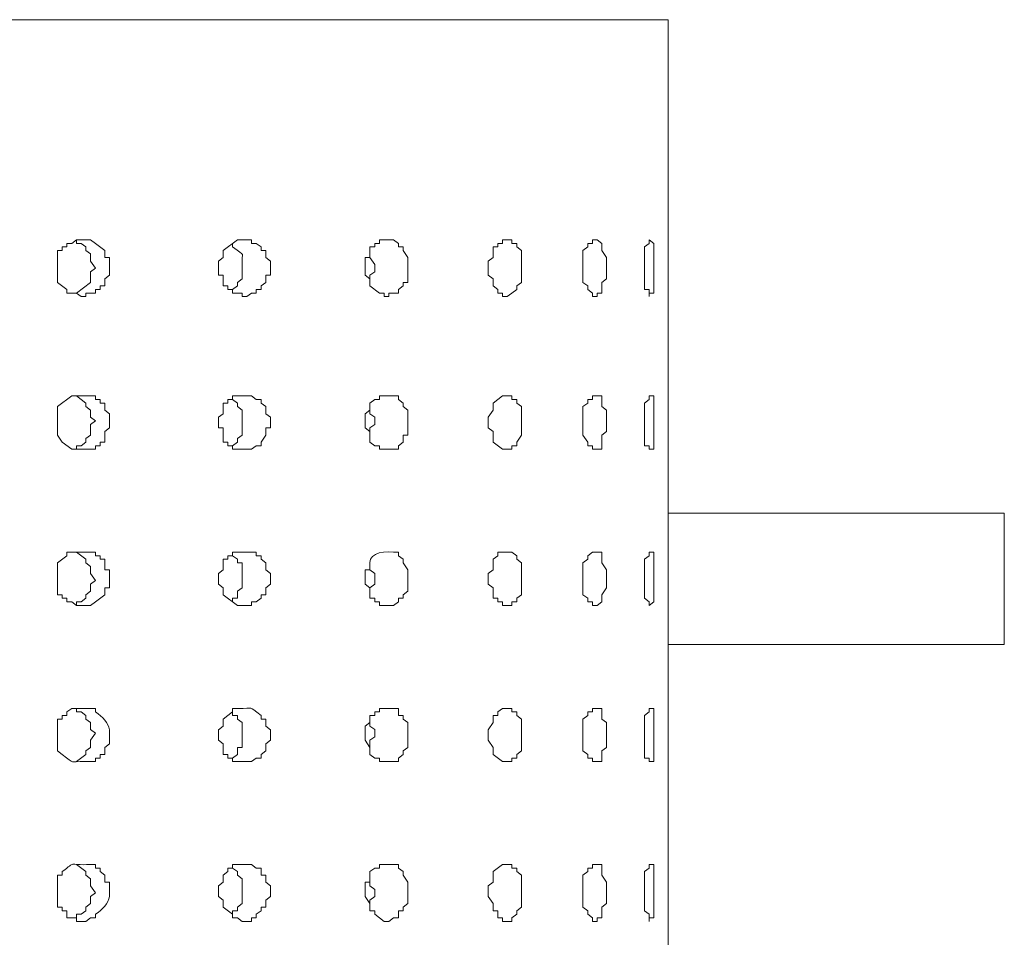
# Model space of a CAD drawing. Units: inches. Extents: x 1.8 to 6.8, y -20.4 to 31.4.
# Drawn here: x 4.6 to 6.5, y -4.4 to -2.6 of the extents above; entities that cross this region are included whole.
import ezdxf

# ---------------------------------------------------------------- set-up
doc = ezdxf.new("R2010")
doc.units = ezdxf.units.IN
doc.header["$MEASUREMENT"] = 0
doc.layers.add('Layer 1', color=7, linetype='Continuous')

msp = doc.modelspace()

# ---------------------------------------------------------------- linework, layer by layer
at = {"layer": 'Layer 1', "color": 7, "lineweight": 18, "true_color": 0xffffff}
for points in [[(4.4444, -17.5932), (4.4444, -2.5979), (5.873, -2.5979)], [(4.4444, -2.5979), (5.873, -2.5979)], [(5.873, -3.0184), (5.873, -2.5979)], [(5.873, -2.9574), (5.873, -2.5979)], [(5.873, -2.5979), (5.873, -17.5933)], [(4.806, -3.0727), (4.806, -3.0862), (4.797, -3.093), (4.797, -3.1066), (4.788, -3.1066), (4.788, -3.1134), (4.7789, -3.1134), (4.7789, -3.1201), (4.7608, -3.1201), (4.7608, -3.1269), (4.7518, -3.1269), (4.7427, -3.1201), (4.7247, -3.1201), (4.7247, -3.1134), (4.7066, -3.0998), (4.7066, -3.0388), (4.7156, -3.0388), (4.7156, -3.032), (4.7247, -3.032), (4.7247, -3.0252), (4.7337, -3.0252), (4.7427, -3.0184), (4.7699, -3.0184), (4.7789, -3.0252), (4.797, -3.0388), (4.797, -3.0523), (4.806, -3.0523), (4.806, -3.0727)], [(4.7789, -3.0727), (4.7699, -3.0591), (4.7699, -3.0455), (4.7608, -3.0388), (4.7608, -3.032), (4.7518, -3.0252), (4.7427, -3.0252), (4.7427, -3.0184)], [(5.1135, -3.0727), (5.1135, -3.0862), (5.1044, -3.0862), (5.1044, -3.0998), (5.0954, -3.1066), (5.0954, -3.1134), (5.0863, -3.1134), (5.0863, -3.1201), (5.0773, -3.1201), (5.0682, -3.1269), (5.0592, -3.1269), (5.0592, -3.1201), (5.0411, -3.1201), (5.0411, -3.1134), (5.0321, -3.1134), (5.0321, -3.1066), (5.023, -3.1066), (5.023, -3.0862), (5.014, -3.0862), (5.014, -3.0591), (5.023, -3.0523), (5.023, -3.0388), (5.0502, -3.0184), (5.0773, -3.0184), (5.0773, -3.0252), (5.0863, -3.0252), (5.0954, -3.032), (5.0954, -3.0388), (5.1044, -3.0388), (5.1044, -3.0523), (5.1135, -3.0591), (5.1135, -3.0727)], [(5.3757, -3.0727), (5.3757, -3.0998), (5.3666, -3.0998), (5.3666, -3.1066), (5.3576, -3.1134), (5.3576, -3.1201), (5.3395, -3.1201), (5.3395, -3.1269), (5.3305, -3.1269), (5.3305, -3.1201), (5.3214, -3.1201), (5.3033, -3.1066), (5.3033, -3.093), (5.2943, -3.0862), (5.2943, -3.0523), (5.3033, -3.0523), (5.3033, -3.032), (5.3124, -3.032), (5.3124, -3.0252), (5.3214, -3.0252), (5.3214, -3.0184), (5.3485, -3.0184), (5.3576, -3.0252), (5.3576, -3.032), (5.3666, -3.032), (5.3666, -3.0388), (5.3757, -3.0523), (5.3757, -3.0727)], [(5.5927, -3.0727), (5.5927, -3.0998), (5.5836, -3.1066), (5.5836, -3.1134), (5.5746, -3.1201), (5.5655, -3.1269), (5.5565, -3.1269), (5.5565, -3.1201), (5.5474, -3.1201), (5.5474, -3.1134), (5.5384, -3.1066), (5.5384, -3.093), (5.5294, -3.0862), (5.5294, -3.0591), (5.5384, -3.0523), (5.5384, -3.032), (5.5474, -3.032), (5.5474, -3.0252), (5.5565, -3.0252), (5.5565, -3.0184), (5.5746, -3.0184), (5.5746, -3.0252), (5.5836, -3.0252), (5.5836, -3.032), (5.5927, -3.0388), (5.5927, -3.0727)], [(5.7554, -3.0727), (5.7554, -3.093), (5.7464, -3.0998), (5.7464, -3.1201), (5.7373, -3.1201), (5.7373, -3.1269), (5.7283, -3.1269), (5.7283, -3.1201), (5.7192, -3.1134), (5.7192, -3.1066), (5.7102, -3.0998), (5.7102, -3.0388), (5.7192, -3.032), (5.7192, -3.0252), (5.7283, -3.0252), (5.7283, -3.0184), (5.7373, -3.0184), (5.7464, -3.0252), (5.7464, -3.0388), (5.7554, -3.0523), (5.7554, -3.0727)], [(5.8458, -3.0727), (5.8458, -3.1201), (5.8368, -3.1201), (5.8368, -3.1269), (5.8368, -3.1134), (5.8277, -3.1134), (5.8277, -3.032), (5.8368, -3.0252), (5.8368, -3.0184), (5.8458, -3.0252), (5.8458, -3.0727)], [(5.3124, -3.0727), (5.3124, -3.0659), (5.3033, -3.0523), (5.3033, -3.0455)], [(4.7428, -3.1201), (4.7699, -3.0998), (4.7699, -3.0795), (4.7789, -3.0727)], [(5.0411, -3.1134), (5.0502, -3.1066), (5.0502, -3.0998), (5.0592, -3.093), (5.0592, -3.0727)], [(5.3033, -3.0998), (5.3033, -3.0862), (5.3124, -3.0794), (5.3124, -3.0727)], [(4.806, -3.3643), (4.806, -3.3779), (4.797, -3.3847), (4.797, -3.405), (4.788, -3.405), (4.788, -3.4118), (4.7789, -3.4118), (4.7789, -3.4186), (4.7337, -3.4186), (4.7156, -3.405), (4.7066, -3.3914), (4.7066, -3.3372), (4.7337, -3.3168), (4.7789, -3.3168), (4.7789, -3.3236), (4.788, -3.3236), (4.788, -3.3304), (4.797, -3.3304), (4.797, -3.344), (4.806, -3.3507), (4.806, -3.3643)], [(4.7789, -3.3643), (4.7699, -3.3575), (4.7699, -3.344), (4.7608, -3.3372), (4.7608, -3.3304), (4.7427, -3.3168)], [(5.1135, -3.3643), (5.1135, -3.3779), (5.1044, -3.3779), (5.1044, -3.3914), (5.0954, -3.405), (5.0954, -3.4118), (5.0863, -3.4118), (5.0773, -3.4186), (5.0411, -3.4186), (5.0411, -3.4118), (5.0321, -3.4118), (5.0321, -3.405), (5.023, -3.405), (5.023, -3.3779), (5.014, -3.3779), (5.014, -3.3575), (5.023, -3.3507), (5.023, -3.3304), (5.0321, -3.3304), (5.0321, -3.3236), (5.0411, -3.3236), (5.0411, -3.3168), (5.0773, -3.3168), (5.0863, -3.3236), (5.0954, -3.3236), (5.0954, -3.3304), (5.1044, -3.3372), (5.1044, -3.3507), (5.1135, -3.3575), (5.1135, -3.3643)], [(5.0592, -3.3643), (5.0592, -3.3439), (5.0502, -3.3372), (5.0502, -3.3304), (5.0411, -3.3236)], [(5.3757, -3.3643), (5.3757, -3.3914), (5.3666, -3.3914), (5.3666, -3.405), (5.3576, -3.4118), (5.3576, -3.4186), (5.3214, -3.4186), (5.3214, -3.4118), (5.3124, -3.4118), (5.3033, -3.405), (5.3033, -3.3847), (5.2943, -3.3779), (5.2943, -3.3507), (5.3033, -3.344), (5.3033, -3.3304), (5.3124, -3.3236), (5.3214, -3.3236), (5.3214, -3.3168), (5.3576, -3.3168), (5.3576, -3.3236), (5.3666, -3.3304), (5.3666, -3.3372), (5.3757, -3.344), (5.3757, -3.3643)], [(5.5927, -3.3643), (5.5927, -3.3914), (5.5836, -3.405), (5.5836, -3.4118), (5.5746, -3.4118), (5.5746, -3.4186), (5.5565, -3.4186), (5.5384, -3.405), (5.5384, -3.3847), (5.5294, -3.3779), (5.5294, -3.3575), (5.5384, -3.344), (5.5384, -3.3304), (5.5565, -3.3168), (5.5746, -3.3168), (5.5746, -3.3236), (5.5836, -3.3236), (5.5836, -3.3304), (5.5927, -3.3372), (5.5927, -3.3643)], [(5.7554, -3.3643), (5.7554, -3.3847), (5.7464, -3.3914), (5.7464, -3.4186), (5.7283, -3.4186), (5.7283, -3.4118), (5.7192, -3.4118), (5.7192, -3.405), (5.7102, -3.3914), (5.7102, -3.3372), (5.7192, -3.3304), (5.7192, -3.3236), (5.7283, -3.3236), (5.7283, -3.3168), (5.7464, -3.3168), (5.7464, -3.3372), (5.7554, -3.344), (5.7554, -3.3643)], [(5.8458, -3.3643), (5.8458, -3.4186), (5.8368, -3.4186), (5.8368, -3.4118), (5.8277, -3.4118), (5.8277, -3.3304), (5.8368, -3.3236), (5.8368, -3.3168), (5.8458, -3.3168), (5.8458, -3.3643)], [(5.3124, -3.3643), (5.3124, -3.3575), (5.3033, -3.3507), (5.3033, -3.3372)], [(4.7428, -3.4186), (4.7428, -3.4118), (4.7518, -3.4118), (4.7608, -3.405), (4.7608, -3.3982), (4.7699, -3.3914), (4.7699, -3.3711), (4.7789, -3.3643)], [(5.0411, -3.4118), (5.0502, -3.405), (5.0502, -3.3982), (5.0592, -3.3914), (5.0592, -3.3643)], [(5.3033, -3.3914), (5.3033, -3.3779), (5.3124, -3.3711), (5.3124, -3.3643)], [(5.873, -3.6491), (5.873, -3.4389)], [(6.5149, -3.5406), (6.5149, -3.7916), (5.873, -3.7916)], [(6.5149, -3.5406), (5.873, -3.5406)], [(4.806, -3.6695), (4.806, -3.6831), (4.797, -3.6831), (4.797, -3.6966), (4.7789, -3.7102), (4.7699, -3.717), (4.7427, -3.717), (4.7337, -3.7102), (4.7247, -3.7102), (4.7247, -3.7034), (4.7156, -3.7034), (4.7156, -3.6966), (4.7066, -3.6966), (4.7066, -3.6356), (4.7247, -3.622), (4.7247, -3.6152), (4.7789, -3.6152), (4.7789, -3.622), (4.788, -3.622), (4.788, -3.6288), (4.797, -3.6288), (4.797, -3.6492), (4.806, -3.6492), (4.806, -3.6695)], [(4.7789, -3.6695), (4.7699, -3.6559), (4.7699, -3.6424), (4.7608, -3.6356), (4.7608, -3.6288), (4.7427, -3.6152)], [(5.1135, -3.6695), (5.1135, -3.6763), (5.1044, -3.6831), (5.1044, -3.6966), (5.0954, -3.6966), (5.0954, -3.7034), (5.0863, -3.7102), (5.0773, -3.7102), (5.0773, -3.717), (5.0502, -3.717), (5.023, -3.6966), (5.023, -3.6831), (5.014, -3.6763), (5.014, -3.6559), (5.023, -3.6492), (5.023, -3.6288), (5.0321, -3.6288), (5.0321, -3.622), (5.0411, -3.622), (5.0411, -3.6152), (5.0863, -3.6152), (5.0863, -3.622), (5.0954, -3.622), (5.0954, -3.6288), (5.1044, -3.6356), (5.1044, -3.6492), (5.1135, -3.6559), (5.1135, -3.6695)], [(5.0592, -3.6695), (5.0592, -3.6356), (5.0502, -3.6356), (5.0502, -3.6288), (5.0411, -3.622)], [(5.5927, -3.6695), (5.5927, -3.6966), (5.5836, -3.7034), (5.5836, -3.7102), (5.5746, -3.7102), (5.5746, -3.717), (5.5565, -3.717), (5.5565, -3.7102), (5.5474, -3.7102), (5.5474, -3.7034), (5.5384, -3.7034), (5.5384, -3.6831), (5.5294, -3.6763), (5.5294, -3.6559), (5.5384, -3.6492), (5.5384, -3.6288), (5.5474, -3.622), (5.5474, -3.6152), (5.5746, -3.6152), (5.5836, -3.622), (5.5836, -3.6288), (5.5927, -3.6356), (5.5927, -3.6695)], [(5.7554, -3.6695), (5.7554, -3.6831), (5.7464, -3.6966), (5.7464, -3.7102), (5.7373, -3.717), (5.7283, -3.717), (5.7283, -3.7102), (5.7192, -3.7102), (5.7192, -3.7034), (5.7102, -3.6966), (5.7102, -3.6356), (5.7192, -3.6288), (5.7192, -3.622), (5.7283, -3.6152), (5.7464, -3.6152), (5.7464, -3.6356), (5.7554, -3.6492), (5.7554, -3.6695)], [(5.8458, -3.6695), (5.8458, -3.7102), (5.8368, -3.717), (5.8368, -3.7102), (5.8277, -3.7034), (5.8277, -3.6288), (5.8368, -3.622), (5.8368, -3.6152), (5.8458, -3.6152), (5.8458, -3.6695)], [(5.3124, -3.6695), (5.3124, -3.6559), (5.3033, -3.6491), (5.3033, -3.6356)], [(4.7428, -3.717), (4.7428, -3.7102), (4.7518, -3.7102), (4.7608, -3.7034), (4.7608, -3.6966), (4.7699, -3.6898), (4.7699, -3.6763), (4.7789, -3.6695)], [(5.0411, -3.7102), (5.0411, -3.7034), (5.0502, -3.7034), (5.0502, -3.6898), (5.0592, -3.6831), (5.0592, -3.6695)], [(5.3033, -3.6966), (5.3033, -3.6831), (5.3124, -3.6763), (5.3124, -3.6695)], [(5.873, -3.9611), (5.873, -3.7577)], [(4.7789, -3.9611), (4.7699, -3.9543), (4.7699, -3.9408), (4.7608, -3.934), (4.7608, -3.9272), (4.7518, -3.9204), (4.7427, -3.9204), (4.7427, -3.9137)], [(5.0592, -3.9611), (5.0592, -3.9408), (5.0502, -3.934), (5.0502, -3.9272), (5.0411, -3.9272), (5.0411, -3.9204)], [(5.3757, -3.9611), (5.3757, -3.9883), (5.3666, -3.995), (5.3666, -4.0018), (5.3576, -4.0086), (5.3576, -4.0154), (5.3214, -4.0154), (5.3214, -4.0086), (5.3124, -4.0086), (5.3033, -4.0018), (5.3033, -3.9883), (5.2943, -3.9747), (5.2943, -3.9476), (5.3033, -3.9408), (5.3033, -3.9272), (5.3124, -3.9272), (5.3124, -3.9204), (5.3214, -3.9204), (5.3214, -3.9137), (5.3576, -3.9137), (5.3576, -3.9272), (5.3666, -3.9272), (5.3666, -3.934), (5.3757, -3.9408), (5.3757, -3.9611)], [(5.5927, -3.9611), (5.5927, -3.995), (5.5836, -4.0018), (5.5836, -4.0086), (5.5746, -4.0086), (5.5746, -4.0154), (5.5565, -4.0154), (5.5384, -4.0018), (5.5384, -3.9883), (5.5294, -3.9747), (5.5294, -3.9544), (5.5384, -3.9408), (5.5384, -3.9272), (5.5474, -3.9272), (5.5474, -3.9204), (5.5565, -3.9137), (5.5746, -3.9137), (5.5746, -3.9204), (5.5836, -3.9204), (5.5836, -3.9272), (5.5927, -3.934), (5.5927, -3.9611)], [(5.7554, -3.9611), (5.7554, -3.9883), (5.7464, -3.995), (5.7464, -4.0154), (5.7283, -4.0154), (5.7283, -4.0086), (5.7192, -4.0086), (5.7192, -4.0018), (5.7102, -3.995), (5.7102, -3.934), (5.7192, -3.9272), (5.7192, -3.9204), (5.7283, -3.9204), (5.7283, -3.9137), (5.7464, -3.9137), (5.7464, -3.934), (5.7554, -3.9408), (5.7554, -3.9611)], [(5.8458, -3.9611), (5.8458, -4.0154), (5.8368, -4.0154), (5.8368, -4.0086), (5.8277, -4.0086), (5.8277, -3.9272), (5.8368, -3.9204), (5.8368, -3.9137), (5.8458, -3.9137), (5.8458, -3.9611)], [(5.3124, -3.9611), (5.3124, -3.9543), (5.3033, -3.9476), (5.3033, -3.934)], [(4.7428, -4.0154), (4.7608, -4.0018), (4.7608, -3.995), (4.7699, -3.9883), (4.7699, -3.9747), (4.7789, -3.9611)], [(5.0411, -4.0086), (5.0502, -4.0018), (5.0502, -3.9883), (5.0592, -3.9883), (5.0592, -3.9611)], [(5.3033, -3.995), (5.3033, -3.9747), (5.3124, -3.9679), (5.3124, -3.9611)], [(5.873, -4.2799), (5.873, -4.0696)], [(4.7789, -4.2663), (4.7699, -4.2528), (4.7699, -4.2392), (4.7608, -4.2324), (4.7608, -4.2256), (4.7427, -4.2121)], [(5.1134, -4.2663), (5.1134, -4.2731), (5.1044, -4.2799), (5.1044, -4.2935), (5.0954, -4.2935), (5.0954, -4.3002), (5.0863, -4.307), (5.0863, -4.3138), (5.0773, -4.3138), (5.0773, -4.3206), (5.0592, -4.3206), (5.0502, -4.3138), (5.0411, -4.3138), (5.0411, -4.307), (5.023, -4.2935), (5.023, -4.2799), (5.014, -4.2731), (5.014, -4.2528), (5.023, -4.246), (5.023, -4.2324), (5.0321, -4.2256), (5.0321, -4.2189), (5.0411, -4.2189), (5.0411, -4.2121), (5.0773, -4.2121), (5.0863, -4.2189), (5.0954, -4.2189), (5.0954, -4.2324), (5.1044, -4.2324), (5.1044, -4.246), (5.1134, -4.2528), (5.1134, -4.2663)], [(5.3757, -4.2663), (5.3757, -4.2867), (5.3666, -4.2935), (5.3666, -4.3002), (5.3576, -4.3002), (5.3576, -4.3138), (5.3485, -4.3138), (5.3395, -4.3206), (5.3304, -4.3206), (5.3124, -4.307), (5.3124, -4.3002), (5.3033, -4.3002), (5.3033, -4.2867), (5.2943, -4.2731), (5.2943, -4.246), (5.3033, -4.246), (5.3033, -4.2256), (5.3124, -4.2189), (5.3214, -4.2189), (5.3214, -4.2121), (5.3576, -4.2121), (5.3576, -4.2189), (5.3666, -4.2256), (5.3666, -4.2324), (5.3757, -4.246), (5.3757, -4.2663)], [(5.5927, -4.2663), (5.5927, -4.2935), (5.5836, -4.3002), (5.5836, -4.307), (5.5746, -4.3138), (5.5746, -4.3206), (5.5565, -4.3206), (5.5565, -4.3138), (5.5474, -4.3138), (5.5474, -4.3002), (5.5384, -4.3002), (5.5384, -4.2867), (5.5294, -4.2731), (5.5294, -4.2528), (5.5384, -4.246), (5.5384, -4.2256), (5.5565, -4.2121), (5.5746, -4.2121), (5.5746, -4.2189), (5.5836, -4.2189), (5.5836, -4.2256), (5.5927, -4.2324), (5.5927, -4.2663)], [(5.7554, -4.2663), (5.7554, -4.2867), (5.7464, -4.2935), (5.7464, -4.3138), (5.7373, -4.3138), (5.7373, -4.3206), (5.7283, -4.3206), (5.7283, -4.3138), (5.7192, -4.307), (5.7192, -4.3002), (5.7102, -4.2935), (5.7102, -4.2324), (5.7192, -4.2256), (5.7192, -4.2189), (5.7283, -4.2189), (5.7283, -4.2121), (5.7464, -4.2121), (5.7464, -4.2324), (5.7554, -4.246), (5.7554, -4.2663)], [(5.8458, -4.2663), (5.8458, -4.3138), (5.8368, -4.3138), (5.8368, -4.3206), (5.8368, -4.307), (5.8277, -4.3002), (5.8277, -4.2256), (5.8368, -4.2189), (5.8368, -4.2121), (5.8458, -4.2121), (5.8458, -4.2663)], [(5.0592, -4.2663), (5.0592, -4.2392), (5.0502, -4.2324), (5.0502, -4.2256), (5.0411, -4.2189)], [(5.3124, -4.2663), (5.3124, -4.2595), (5.3033, -4.2528), (5.3033, -4.2392)], [(4.7428, -4.3138), (4.7428, -4.307), (4.7518, -4.307), (4.7608, -4.3002), (4.7608, -4.2935), (4.7699, -4.2867), (4.7699, -4.2731), (4.7789, -4.2663)], [(5.0411, -4.307), (5.0411, -4.3002), (5.0502, -4.3002), (5.0502, -4.2935), (5.0592, -4.2867), (5.0592, -4.2663)], [(5.3033, -4.2934), (5.3033, -4.2799), (5.3124, -4.2731), (5.3124, -4.2663)]]:
    msp.add_lwpolyline(points, dxfattribs=at)
for points, knots in [([(5.0592, -3.0727), (5.0592, -3.0727), (5.0592, -3.0659), (5.0592, -3.0659), (5.0574, -3.0391), (5.0681, -3.0524), (5.0411, -3.032), (5.0411, -3.032), (5.0411, -3.0252), (5.0411, -3.0252)], [0, 0, 0, 0, 1, 1, 1, 2, 2, 2, 3, 3, 3, 3]), ([(5.8729, -3.1269), (5.8729, -3.1269), (5.8729, -3.1201), (5.8729, -3.1201), (5.8729, -3.0885), (5.8729, -3.0568), (5.8729, -3.0252), (5.8729, -3.0252), (5.8729, -3.0184), (5.8729, -3.0184)], [0, 0, 0, 0, 1, 1, 1, 2, 2, 2, 3, 3, 3, 3]), ([(5.8729, -3.4186), (5.8729, -3.4186), (5.8729, -3.4118), (5.8729, -3.4118), (5.8729, -3.3801), (5.8729, -3.3485), (5.8729, -3.3168), (5.8729, -3.3168), (5.8729, -3.31), (5.8729, -3.31)], [0, 0, 0, 0, 1, 1, 1, 2, 2, 2, 3, 3, 3, 3]), ([(5.3757, -3.6695), (5.3757, -3.6695), (5.3757, -3.6899), (5.3757, -3.6899), (5.3757, -3.6899), (5.3666, -3.6966), (5.3666, -3.6966), (5.3666, -3.6966), (5.3666, -3.7034), (5.3666, -3.7034), (5.3666, -3.7034), (5.3576, -3.7034), (5.3576, -3.7034), (5.3576, -3.7034), (5.3576, -3.7102), (5.3576, -3.7102), (5.3576, -3.7102), (5.3485, -3.717), (5.3485, -3.717), (5.3485, -3.717), (5.3214, -3.717), (5.3214, -3.717), (5.3214, -3.717), (5.3214, -3.7102), (5.3214, -3.7102), (5.3214, -3.7102), (5.3124, -3.7102), (5.3124, -3.7102), (5.3124, -3.7102), (5.3124, -3.7034), (5.3124, -3.7034), (5.3124, -3.7034), (5.3033, -3.7034), (5.3033, -3.7034), (5.3033, -3.7034), (5.3033, -3.6831), (5.3033, -3.6831), (5.3033, -3.6831), (5.2943, -3.6763), (5.2943, -3.6763), (5.2943, -3.6763), (5.2943, -3.6492), (5.2943, -3.6492), (5.2943, -3.6492), (5.3033, -3.6492), (5.3033, -3.6492), (5.3033, -3.6492), (5.3033, -3.6424), (5.3033, -3.6424), (5.2988, -3.6209), (5.3211, -3.612), (5.3485, -3.6152), (5.3485, -3.6152), (5.3576, -3.6152), (5.3576, -3.6152), (5.3576, -3.6152), (5.3576, -3.622), (5.3576, -3.622), (5.3576, -3.622), (5.3666, -3.6288), (5.3666, -3.6288), (5.3666, -3.6288), (5.3666, -3.6356), (5.3666, -3.6356), (5.3666, -3.6356), (5.3757, -3.6492), (5.3757, -3.6492), (5.3757, -3.6492), (5.3757, -3.6695), (5.3757, -3.6695)], [0, 0, 0, 0, 1, 1, 1, 2, 2, 2, 3, 3, 3, 4, 4, 4, 5, 5, 5, 6, 6, 6, 7, 7, 7, 8, 8, 8, 9, 9, 9, 10, 10, 10, 11, 11, 11, 12, 12, 12, 13, 13, 13, 14, 14, 14, 15, 15, 15, 16, 16, 16, 17, 17, 17, 18, 18, 18, 19, 19, 19, 20, 20, 20, 21, 21, 21, 22, 22, 22, 23, 23, 23, 23]), ([(5.8729, -3.6831), (5.8729, -3.6831), (5.8729, -3.717), (5.8729, -3.717), (5.8729, -3.717), (5.8729, -3.7102), (5.8729, -3.7102), (5.8729, -3.6808), (5.8729, -3.6514), (5.8729, -3.622), (5.8729, -3.622), (5.8729, -3.6152), (5.8729, -3.6152)], [0, 0, 0, 0, 1, 1, 1, 2, 2, 2, 3, 3, 3, 4, 4, 4, 4]), ([(5.1134, -3.9611), (5.1134, -3.9611), (5.1134, -3.9747), (5.1134, -3.9747), (5.1134, -3.9747), (5.1044, -3.9815), (5.1044, -3.9815), (5.1044, -3.9815), (5.1044, -3.995), (5.1044, -3.995), (5.1044, -3.995), (5.0954, -4.0018), (5.0954, -4.0018), (5.0954, -4.0018), (5.0954, -4.0086), (5.0954, -4.0086), (5.0954, -4.0086), (5.0863, -4.0086), (5.0863, -4.0086), (5.0863, -4.0086), (5.0773, -4.0154), (5.0773, -4.0154), (5.0773, -4.0154), (5.0411, -4.0154), (5.0411, -4.0154), (5.0411, -4.0154), (5.0411, -4.0086), (5.0411, -4.0086), (5.0411, -4.0086), (5.0321, -4.0086), (5.0321, -4.0086), (5.0321, -4.0086), (5.0321, -4.0018), (5.0321, -4.0018), (5.0321, -4.0018), (5.023, -4.0018), (5.023, -4.0018), (5.023, -4.0018), (5.023, -3.9815), (5.023, -3.9815), (5.023, -3.9815), (5.014, -3.9747), (5.014, -3.9747), (5.014, -3.9747), (5.014, -3.9544), (5.014, -3.9544), (5.014, -3.9544), (5.023, -3.9476), (5.023, -3.9476), (5.023, -3.9476), (5.023, -3.934), (5.023, -3.934), (5.023, -3.934), (5.0411, -3.9204), (5.0411, -3.9204), (5.0411, -3.9204), (5.0411, -3.9137), (5.0411, -3.9137), (5.0411, -3.9137), (5.0502, -3.9137), (5.0502, -3.9137), (5.0859, -3.915), (5.0681, -3.907), (5.0954, -3.9272), (5.0954, -3.9272), (5.0954, -3.934), (5.0954, -3.934), (5.0954, -3.934), (5.1044, -3.934), (5.1044, -3.934), (5.1044, -3.934), (5.1044, -3.9476), (5.1044, -3.9476), (5.1044, -3.9476), (5.1134, -3.9544), (5.1134, -3.9544), (5.1134, -3.9544), (5.1134, -3.9611), (5.1134, -3.9611)], [0, 0, 0, 0, 1, 1, 1, 2, 2, 2, 3, 3, 3, 4, 4, 4, 5, 5, 5, 6, 6, 6, 7, 7, 7, 8, 8, 8, 9, 9, 9, 10, 10, 10, 11, 11, 11, 12, 12, 12, 13, 13, 13, 14, 14, 14, 15, 15, 15, 16, 16, 16, 17, 17, 17, 18, 18, 18, 19, 19, 19, 20, 20, 20, 21, 21, 21, 22, 22, 22, 23, 23, 23, 24, 24, 24, 25, 25, 25, 26, 26, 26, 26]), ([(4.806, -3.9611), (4.806, -3.9611), (4.806, -3.9815), (4.806, -3.9815), (4.806, -3.9815), (4.797, -3.9883), (4.797, -3.9883), (4.797, -3.9883), (4.797, -4.0018), (4.797, -4.0018), (4.797, -4.0018), (4.788, -4.0018), (4.788, -4.0018), (4.788, -4.0018), (4.788, -4.0086), (4.788, -4.0086), (4.788, -4.0086), (4.7789, -4.0086), (4.7789, -4.0086), (4.7789, -4.0086), (4.7789, -4.0154), (4.7789, -4.0154), (4.7789, -4.0154), (4.7608, -4.0154), (4.7608, -4.0154), (4.7251, -4.014), (4.7429, -4.0221), (4.7156, -4.0018), (4.7156, -4.0018), (4.7066, -3.995), (4.7066, -3.995), (4.7066, -3.995), (4.7066, -3.9883), (4.7066, -3.9883), (4.7066, -3.9747), (4.7066, -3.9611), (4.7066, -3.9476), (4.7066, -3.9476), (4.7066, -3.934), (4.7066, -3.934), (4.7066, -3.934), (4.7156, -3.934), (4.7156, -3.934), (4.7156, -3.934), (4.7156, -3.9272), (4.7156, -3.9272), (4.7156, -3.9272), (4.7247, -3.9272), (4.7247, -3.9272), (4.7247, -3.9272), (4.7247, -3.9204), (4.7247, -3.9204), (4.7247, -3.9204), (4.7337, -3.9137), (4.7337, -3.9137), (4.7337, -3.9137), (4.7789, -3.9137), (4.7789, -3.9137), (4.7789, -3.9137), (4.7789, -3.9204), (4.7789, -3.9204), (4.7929, -3.9297), (4.8035, -3.9415), (4.806, -3.9544), (4.806, -3.9544), (4.806, -3.9611), (4.806, -3.9611)], [0, 0, 0, 0, 1, 1, 1, 2, 2, 2, 3, 3, 3, 4, 4, 4, 5, 5, 5, 6, 6, 6, 7, 7, 7, 8, 8, 8, 9, 9, 9, 10, 10, 10, 11, 11, 11, 12, 12, 12, 13, 13, 13, 14, 14, 14, 15, 15, 15, 16, 16, 16, 17, 17, 17, 18, 18, 18, 19, 19, 19, 20, 20, 20, 21, 21, 21, 22, 22, 22, 22]), ([(5.8729, -4.0154), (5.8729, -4.0154), (5.8729, -4.0086), (5.8729, -4.0086), (5.8729, -3.9792), (5.8729, -3.9498), (5.8729, -3.9204), (5.8729, -3.9204), (5.8729, -3.9137), (5.8729, -3.9137)], [0, 0, 0, 0, 1, 1, 1, 2, 2, 2, 3, 3, 3, 3]), ([(4.806, -4.2663), (4.806, -4.2663), (4.806, -4.2731), (4.806, -4.2731), (4.8035, -4.286), (4.7929, -4.2978), (4.7789, -4.307), (4.7789, -4.307), (4.7789, -4.3138), (4.7789, -4.3138), (4.7789, -4.3138), (4.7699, -4.3138), (4.7699, -4.3138), (4.7699, -4.3138), (4.7608, -4.3206), (4.7608, -4.3206), (4.7608, -4.3206), (4.7427, -4.3206), (4.7427, -4.3206), (4.7427, -4.3206), (4.7427, -4.3138), (4.7427, -4.3138), (4.7427, -4.3138), (4.7247, -4.3138), (4.7247, -4.3138), (4.7247, -4.3138), (4.7247, -4.3002), (4.7247, -4.3002), (4.7247, -4.3002), (4.7156, -4.3002), (4.7156, -4.3002), (4.7156, -4.3002), (4.7156, -4.2935), (4.7156, -4.2935), (4.7156, -4.2935), (4.7066, -4.2935), (4.7066, -4.2935), (4.7066, -4.2935), (4.7066, -4.2867), (4.7066, -4.2867), (4.7066, -4.2709), (4.7066, -4.255), (4.7066, -4.2392), (4.7066, -4.2392), (4.7066, -4.2324), (4.7066, -4.2324), (4.7066, -4.2324), (4.7156, -4.2324), (4.7156, -4.2324), (4.7156, -4.2324), (4.7156, -4.2256), (4.7156, -4.2256), (4.7438, -4.2047), (4.7235, -4.2138), (4.7699, -4.2121), (4.7699, -4.2121), (4.7789, -4.2121), (4.7789, -4.2121), (4.7789, -4.2121), (4.7789, -4.2189), (4.7789, -4.2189), (4.7789, -4.2189), (4.7879, -4.2189), (4.7879, -4.2189), (4.7879, -4.2189), (4.7879, -4.2256), (4.7879, -4.2256), (4.7879, -4.2256), (4.797, -4.2324), (4.797, -4.2324), (4.797, -4.2324), (4.797, -4.246), (4.797, -4.246), (4.797, -4.246), (4.806, -4.246), (4.806, -4.246), (4.806, -4.246), (4.806, -4.2663), (4.806, -4.2663)], [0, 0, 0, 0, 1, 1, 1, 2, 2, 2, 3, 3, 3, 4, 4, 4, 5, 5, 5, 6, 6, 6, 7, 7, 7, 8, 8, 8, 9, 9, 9, 10, 10, 10, 11, 11, 11, 12, 12, 12, 13, 13, 13, 14, 14, 14, 15, 15, 15, 16, 16, 16, 17, 17, 17, 18, 18, 18, 19, 19, 19, 20, 20, 20, 21, 21, 21, 22, 22, 22, 23, 23, 23, 24, 24, 24, 25, 25, 25, 26, 26, 26, 26]), ([(5.8729, -4.3206), (5.8729, -4.3206), (5.8729, -4.3138), (5.8729, -4.3138), (5.8729, -4.2822), (5.8729, -4.2505), (5.8729, -4.2189), (5.8729, -4.2189), (5.8729, -4.2121), (5.8729, -4.2121)], [0, 0, 0, 0, 1, 1, 1, 2, 2, 2, 3, 3, 3, 3])]:
    msp.add_open_spline(points, degree=3, knots=knots, dxfattribs=at)

doc.saveas('drawing.dxf')
